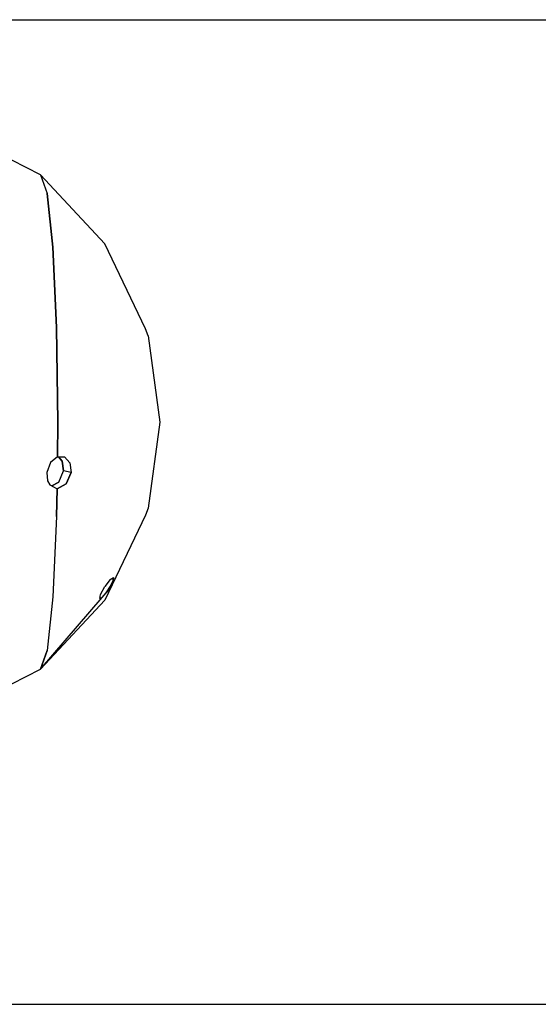
# Model space of a CAD drawing. Units: millimetres. Extents: x 984 to 8520, y -1691 to 1784.
# Drawn here: x 7314 to 7688, y -356 to 356 of the extents above; entities that cross this region are included whole.
import ezdxf

# ---------------------------------------------------------------- set-up
doc = ezdxf.new("R2010")
doc.units = ezdxf.units.MM
doc.layers.add('TFR-TRI', color=7, linetype='CONTINUOUS', true_color=0xffffff)

msp = doc.modelspace()

# ---------------------------------------------------------------- linework, layer by layer
at = {"layer": 'TFR-TRI', "color": 18, "linetype": 'CONTINUOUS'}
for p, q in [((6856.340576, 355.600098), (7785.842529, 355.600098)), ((7329.069092, 243.609131), (7290.449951, 263.200195)), ((7329.069092, 243.609131), (7333.837158, 230.013184)), ((7329.069092, 243.609131), (7333.837158, 230.013184)), ((7375.412842, 193.747803), (7329.069092, 243.609131)), ((7333.837158, 230.013184), (7337.879639, 191.295654)), ((7337.879639, 191.295654), (7333.837158, 230.013184)), ((7404.985596, 132.384277), (7375.412842, 193.747803)), ((7340.580322, 133.35083), (7337.879639, 191.295654)), ((7337.879639, 191.295654), (7340.580322, 133.35083)), ((7340.580322, 133.35083), (7341.529053, 65.000244)), ((7341.529053, 65.000244), (7340.580322, 133.35083)), ((7406.784424, 127.254639), (7404.985596, 132.384277)), ((7406.784424, 127.254639), (7415.14624, 65.000244)), ((7341.405029, 39.863037), (7341.529053, 65.000244)), ((7341.529053, 65.000244), (7341.405029, 39.863037)), ((7415.14624, 65.000244), (7406.784424, 2.745605)), ((7336.317627, 35.663818), (7333.685303, 28.588135)), ((7341.405029, 39.863037), (7336.317627, 35.663818)), ((7341.405029, 39.863037), (7346.39624, 39.727539)), ((7344.789795, 36.740479), (7341.996338, 39.847168)), ((7341.996338, 39.847168), (7344.789795, 36.740479)), ((7344.789795, 36.740479), (7345.667236, 29.832275)), ((7345.667236, 29.832275), (7344.789795, 36.740479)), ((7346.39624, 39.727539), (7350.236084, 35.458008)), ((7346.39624, 39.727539), (7350.236084, 35.458008)), ((7333.685303, 28.588135), (7334.247314, 22.592041)), ((7342.211182, 21.521973), (7345.667236, 29.832275)), ((7342.211182, 21.521973), (7345.667236, 29.832275)), ((7351.113525, 28.549805), (7345.667236, 29.832275)), ((7351.113525, 28.549805), (7345.667236, 29.832275)), ((7351.113525, 28.549805), (7347.656494, 20.239502)), ((7347.656494, 20.239502), (7351.113525, 28.549805)), ((7350.236084, 35.458008), (7351.113525, 28.549805)), ((7350.236084, 35.458008), (7351.113525, 28.549805)), ((7334.247314, 22.592041), (7335.7771, 19.653809)), ((7342.211182, 21.521973), (7337.220459, 18.874756)), ((7337.220459, 18.874756), (7342.211182, 21.521973)), ((7335.7771, 19.653809), (7341.067139, 16.798096)), ((7340.580322, -3.350586), (7341.067139, 16.798096)), ((7341.067139, 16.798096), (7340.580322, -3.350586)), ((7341.067139, 16.798096), (7341.167725, 16.797363)), ((7341.167725, 16.797363), (7341.067139, 16.798096)), ((7341.167725, 16.797363), (7347.656494, 20.239502)), ((7347.656494, 20.239502), (7341.167725, 16.797363)), ((7406.784424, 2.745605), (7404.985596, -2.384033)), ((7340.580322, -3.350586), (7337.879639, -61.29541)), ((7340.580322, -3.350586), (7337.879639, -61.29541)), ((7404.985596, -2.384033), (7375.412842, -63.747559)), ((7379.457764, -48.63623), (7375.605713, -53.709229)), ((7379.457764, -48.63623), (7381.772217, -47.234375)), ((7381.550537, -49.400879), (7379.527588, -53.669189)), ((7379.527588, -53.669189), (7381.550537, -49.400879)), ((7381.550537, -49.400879), (7381.772217, -47.234375)), ((7381.772217, -47.234375), (7381.550537, -49.400879)), ((7372.473389, -59.481934), (7375.605713, -53.709229)), ((7379.527588, -53.669189), (7376.47583, -58.40918)), ((7376.47583, -58.40918), (7379.527588, -53.669189)), ((7329.069092, -113.608887), (7373.560303, -61.809814)), ((7375.412842, -63.747559), (7329.069092, -113.608887)), ((7337.879639, -61.29541), (7333.837158, -100.012939)), ((7337.879639, -61.29541), (7333.837158, -100.012939)), ((7371.895264, -62.57251), (7372.473389, -59.481934)), ((7373.560303, -61.809814), (7371.895264, -62.57251)), ((7371.895264, -62.57251), (7373.560303, -61.809814)), ((7373.560303, -61.809814), (7376.47583, -58.40918)), ((7333.837158, -100.012939), (7329.069092, -113.608887)), ((7329.069092, -113.608887), (7333.837158, -100.012939)), ((7290.449951, -133.199951), (7329.069092, -113.608887)), ((7015.665771, -355.600098), (7785.842529, -355.600098))]:
    msp.add_line(p, q, dxfattribs=at)

doc.saveas('drawing.dxf')
